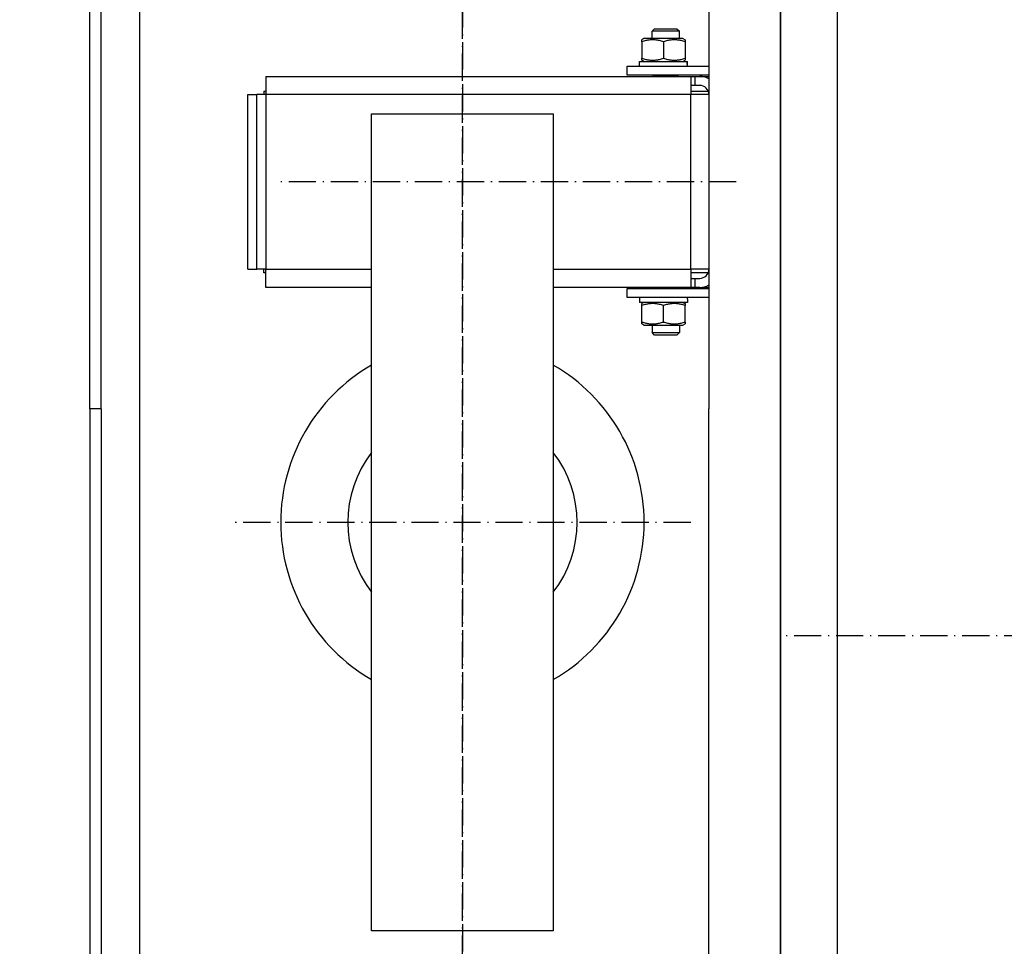
# Model space of a CAD drawing. Units: inches. Extents: x 9002 to 45578, y -2922 to 49858.
# Drawn here: x 40268 to 40701, y 19866 to 20274 of the extents above; entities that cross this region are included whole.
import ezdxf

# ---------------------------------------------------------------- set-up
doc = ezdxf.new("R2010")
doc.units = ezdxf.units.IN
doc.header["$MEASUREMENT"] = 0
doc.linetypes.add('ACAD_ISO10W100', pattern=[18.5, 12, -3, 0.5, -3])
doc.layers.add('ASSI', color=3, linetype='ACAD_ISO10W100')
doc.layers.add('CABINA', color=7, linetype='Continuous')
doc.layers.add('QUOTE', color=1, linetype='Continuous', lineweight=15)
doc.styles.add('QUOTE', font='romans.shx', dxfattribs={"width": 0.8})
doc.dimstyles.new('1_10', dxfattribs={"dimscale": 12, "dimtxt": 3, "dimasz": 3, "dimexe": 0.2, "dimexo": 0.2, "dimgap": 1, "dimtad": 1, "dimdec": 1, "dimdsep": 46, "dimtxsty": 'QUOTE', "dimcen": 0, "dimclrt": 2, "dimadec": 0, "dimazin": 0, "dimtfac": 1, "dimtdec": 1, "dimtmove": 0, "dimatfit": 3, "dimfxl": 1, "dimtvp": 1, "dimtolj": 1, "dimarcsym": 0})

# ---------------------------------------------------------------- blocks, each defined once
blk = doc.blocks.new('*D1492')
at = {"layer": 'Defpoints', "color": 0}
for p in [(39918.09, 20552.87), (40462.54, 20552.87), (40462.54, 19752.87)]:
    blk.add_point(p, dxfattribs=at)
at = {"layer": 'QUOTE', "color": 0, "lineweight": -2}
for p, q in [((40460.14, 20552.87), (39915.69, 20552.87)), ((39918.09, 19788.87), (39918.09, 20516.87)), ((40460.14, 19752.87), (39915.69, 19752.87))]:
    blk.add_line(p, q, dxfattribs=at)
at = {"layer": 'QUOTE', "color": 0}
for points in [[(39924.09, 20516.87), (39912.09, 20516.87), (39918.09, 20552.87)], [(39912.09, 19788.87), (39924.09, 19788.87), (39918.09, 19752.87)]]:
    blk.add_solid(points, dxfattribs=at)
at = {"layer": 'QUOTE', "color": 2, "insert": (39882.09, 20152.87), "char_height": 36, "attachment_point": 5, "rotation": 90, "style": 'QUOTE'}
blk.add_mtext('Rozstaw prowadnic \\A1;800', dxfattribs=at)

msp = doc.modelspace()

# ---------------------------------------------------------------- linework, layer by layer
for p, q in [((40298.53945, 20102.87443), (40298.53945, 20627.87443)), ((40303.53945, 20102.87443), (40303.53945, 20626.87443)), ((40602.53945, 19712.37443), (40602.53945, 20593.37443)), ((40571.03945, 20539.37443), (40571.03945, 20102.87443)), ((40547.11299, 20270.37428), (40546.03945, 20269.30065)), ((40546.03945, 20265.97428), (40546.03945, 20269.30065)), ((40558.03945, 20269.30065), (40546.03945, 20269.30065)), ((40547.11299, 20270.37428), (40556.96591, 20270.37428)), ((40556.96591, 20270.37428), (40558.03945, 20269.30065)), ((40558.03945, 20265.97428), (40558.03945, 20269.30065)), ((40542.43945, 20265.97428), (40541.53945, 20265.45467)), ((40541.53945, 20264.60616), (40541.53945, 20265.45467)), ((40541.53945, 20264.60616), (40541.53945, 20257.34241)), ((40559.63945, 20265.97428), (40542.43945, 20265.97428)), ((40551.03945, 20264.60616), (40551.03945, 20257.34241)), ((40559.63945, 20265.97428), (40560.53945, 20265.45467)), ((40560.53945, 20265.45467), (40560.53945, 20264.60616)), ((40560.53945, 20264.60616), (40560.53945, 20257.34241)), ((40540.48945, 20253.87428), (40540.48945, 20255.97428)), ((40540.48945, 20255.97428), (40561.46239, 20255.97428)), ((40541.53945, 20256.4939), (40541.53945, 20257.34241)), ((40542.43945, 20255.97428), (40541.53945, 20256.4939)), ((40559.63945, 20255.97428), (40560.53945, 20256.4939)), ((40560.53945, 20257.34241), (40560.53945, 20256.4939)), ((40561.46239, 20255.97428), (40561.55965, 20255.97428)), ((40561.55965, 20255.97428), (40561.58945, 20255.97428)), ((40561.58945, 20254.60175), (40561.58945, 20255.97428)), ((40535.03945, 20253.87428), (40571.03945, 20253.87428)), ((40535.03945, 20249.87428), (40535.03945, 20253.87428)), ((40376.02945, 20249.37428), (40563.02945, 20249.37428)), ((40376.02945, 20249.37428), (40376.02945, 20241.37428)), ((40571.03945, 20249.87428), (40535.03945, 20249.87428)), ((40546.51306, 20249.55065), (40546.37029, 20249.87428)), ((40546.51306, 20249.37428), (40546.51306, 20249.55065)), ((40557.56584, 20249.55065), (40546.51306, 20249.55065)), ((40557.56584, 20249.55065), (40557.70861, 20249.87428)), ((40557.56584, 20249.37428), (40557.56584, 20249.55065)), ((40563.02945, 20249.37428), (40563.02945, 20241.37428)), ((40563.02945, 20249.37428), (40565.03945, 20249.37428)), ((40565.03945, 20245.37428), (40565.03945, 20249.37428)), ((40565.03945, 20249.37428), (40567.03945, 20249.37428)), ((40567.03945, 20249.37428), (40571.03945, 20249.37428)), ((40368.02945, 20164.37428), (40368.02945, 20241.37428)), ((40368.02945, 20241.37428), (40372.02945, 20241.37428)), ((40372.02945, 20164.37428), (40372.02945, 20241.37428)), ((40376.02945, 20241.37428), (40372.02945, 20241.37428)), ((40375.02945, 20242.87428), (40375.02945, 20241.37428)), ((40375.02945, 20242.87428), (40376.02945, 20242.87428)), ((40376.02945, 20241.37428), (40376.02945, 20164.37428)), ((40563.02945, 20241.37428), (40376.02945, 20241.37428)), ((40565.03945, 20245.37428), (40563.02945, 20245.37428)), ((40563.02945, 20242.87428), (40570.74755, 20242.87428)), ((40563.02945, 20164.37428), (40563.02945, 20241.37428)), ((40571.02945, 20241.37428), (40563.02945, 20241.37428)), ((40567.03945, 20245.37428), (40565.03945, 20245.37428)), ((40571.02945, 20241.37428), (40571.02945, 20164.37428)), ((40571.02945, 20238.87428), (40571.03945, 20238.87428)), ((40422.53945, 19872.87428), (40422.53945, 20232.87428)), ((40422.53945, 20232.87428), (40502.53945, 20232.87428)), ((40502.53945, 20232.87428), (40502.53945, 19872.87428)), ((40571.03945, 20235.87428), (40571.02945, 20235.87428)), ((40571.03945, 20223.87428), (40571.02945, 20223.87428)), ((40571.03945, 20181.87428), (40571.02945, 20181.87428)), ((40571.03945, 20169.87428), (40571.02945, 20169.87428)), ((40368.02945, 20164.37428), (40372.02945, 20164.37428)), ((40376.02945, 20164.37428), (40372.02945, 20164.37428)), ((40375.02945, 20162.87428), (40375.02945, 20164.37428)), ((40376.02945, 20164.37428), (40422.53945, 20164.37428)), ((40376.02945, 20156.37428), (40376.02945, 20164.37428)), ((40502.53945, 20164.37428), (40563.02945, 20164.37428)), ((40563.02945, 20164.37428), (40563.02945, 20156.37428)), ((40571.02945, 20164.37428), (40563.02945, 20164.37428)), ((40571.03945, 20166.87428), (40571.02945, 20166.87428)), ((40376.02945, 20162.87428), (40375.02945, 20162.87428)), ((40570.74755, 20162.87428), (40563.02945, 20162.87428)), ((40563.02945, 20160.37428), (40565.03945, 20160.37428)), ((40565.03945, 20156.37428), (40565.03945, 20160.37428)), ((40565.03945, 20160.37428), (40567.03945, 20160.37428)), ((40422.53945, 20156.37428), (40376.02945, 20156.37428)), ((40563.02945, 20156.37428), (40502.53945, 20156.37428)), ((40535.03945, 20155.87428), (40571.03945, 20155.87428)), ((40535.03945, 20151.87428), (40535.03945, 20155.87428)), ((40546.51306, 20156.19792), (40546.37029, 20155.87428)), ((40546.51306, 20156.37428), (40546.51306, 20156.19792)), ((40546.51306, 20156.19792), (40557.56584, 20156.19792)), ((40557.56584, 20156.37428), (40557.56584, 20156.19792)), ((40557.56584, 20156.19792), (40557.70861, 20155.87428)), ((40565.03945, 20156.37428), (40563.02945, 20156.37428)), ((40567.03945, 20156.37428), (40565.03945, 20156.37428)), ((40567.03945, 20156.37428), (40571.03945, 20156.37428)), ((40571.03945, 20151.87428), (40535.03945, 20151.87428)), ((40540.48945, 20151.87428), (40540.48945, 20149.77428)), ((40561.58945, 20151.14682), (40561.58945, 20149.77428)), ((40561.58945, 20149.77428), (40540.48945, 20149.77428)), ((40542.43945, 20149.77428), (40541.53945, 20149.25467)), ((40541.53945, 20148.40616), (40541.53945, 20149.25467)), ((40541.53945, 20141.14241), (40541.53945, 20148.40616)), ((40551.03945, 20141.14241), (40551.03945, 20148.40616)), ((40559.63945, 20149.77428), (40560.53945, 20149.25467)), ((40560.53945, 20149.25467), (40560.53945, 20148.40616)), ((40560.53945, 20141.14241), (40560.53945, 20148.40616)), ((40541.53945, 20140.2939), (40541.53945, 20141.14241)), ((40542.43945, 20139.77428), (40541.53945, 20140.2939)), ((40542.43945, 20139.77428), (40559.63945, 20139.77428)), ((40546.03945, 20139.77428), (40546.03945, 20136.44792)), ((40558.03945, 20139.77428), (40558.03945, 20136.44792)), ((40559.63945, 20139.77428), (40560.53945, 20140.2939)), ((40560.53945, 20141.14241), (40560.53945, 20140.2939)), ((40547.11299, 20135.37428), (40546.03945, 20136.44792)), ((40546.03945, 20136.44792), (40558.03945, 20136.44792)), ((40556.96591, 20135.37428), (40547.11299, 20135.37428)), ((40556.96591, 20135.37428), (40558.03945, 20136.44792)), ((40298.53945, 20102.87443), (40298.53945, 19728.81646)), ((40303.53945, 20102.87443), (40298.53945, 20102.87443)), ((40303.53945, 20102.87443), (40303.53945, 19678.87443)), ((40571.03945, 19766.37443), (40571.03945, 20102.87443)), ((40502.53945, 19872.87428), (40422.53945, 19872.87428))]:
    msp.add_line(p, q)
at = {"linetype": 'Continuous'}
msp.add_line((40320.53945, 19752.87443), (40320.53945, 20552.87443), dxfattribs=at)
at = {"flags": 128}
for points in [[(40551.03945, 20264.60616), (40550.59048, 20264.75039), (40550.15639, 20264.87903), (40549.73534, 20264.99301), (40549.32564, 20265.09309), (40548.92575, 20265.17996), (40548.53422, 20265.25417), (40548.14971, 20265.31621), (40547.77092, 20265.36646), (40547.39666, 20265.40522), (40547.02574, 20265.43275), (40546.65705, 20265.4492), (40546.28945, 20265.45467), (40545.92185, 20265.4492), (40545.55315, 20265.43275), (40545.18224, 20265.40522), (40544.80797, 20265.36646), (40544.42919, 20265.31621), (40544.04467, 20265.25417), (40543.65315, 20265.17996), (40543.25325, 20265.09309), (40542.84356, 20264.99301), (40542.42251, 20264.87903), (40541.98842, 20264.75039), (40541.53945, 20264.60616)], [(40560.53945, 20264.60616), (40560.09048, 20264.75039), (40559.65639, 20264.87903), (40559.23534, 20264.99301), (40558.82564, 20265.09309), (40558.42575, 20265.17996), (40558.03422, 20265.25417), (40557.64971, 20265.31621), (40557.27092, 20265.36646), (40556.89666, 20265.40522), (40556.52574, 20265.43275), (40556.15705, 20265.4492), (40555.78945, 20265.45467), (40555.42185, 20265.4492), (40555.05315, 20265.43275), (40554.68224, 20265.40522), (40554.30798, 20265.36646), (40553.92919, 20265.31621), (40553.54467, 20265.25417), (40553.15315, 20265.17996), (40552.75325, 20265.09309), (40552.34356, 20264.99301), (40551.92251, 20264.87903), (40551.48842, 20264.75039), (40551.03945, 20264.60616)], [(40541.53945, 20257.34241), (40541.98842, 20257.19818), (40542.42251, 20257.06954), (40542.84356, 20256.95556), (40543.25325, 20256.85548), (40543.65315, 20256.76861), (40544.04467, 20256.6944), (40544.42919, 20256.63236), (40544.80797, 20256.58211), (40545.18224, 20256.54335), (40545.55315, 20256.51582), (40545.92185, 20256.49937), (40546.28945, 20256.4939), (40546.65705, 20256.49937), (40547.02574, 20256.51582), (40547.39666, 20256.54335), (40547.77092, 20256.58211), (40548.14971, 20256.63236), (40548.53422, 20256.6944), (40548.92575, 20256.76861), (40549.32564, 20256.85548), (40549.73534, 20256.95556), (40550.15639, 20257.06954), (40550.59048, 20257.19818), (40551.03945, 20257.34241)], [(40551.03945, 20257.34241), (40551.48842, 20257.19818), (40551.92251, 20257.06954), (40552.34356, 20256.95556), (40552.75325, 20256.85548), (40553.15315, 20256.76861), (40553.54467, 20256.6944), (40553.92919, 20256.63236), (40554.30798, 20256.58211), (40554.68224, 20256.54335), (40555.05315, 20256.51582), (40555.42185, 20256.49937), (40555.78945, 20256.4939), (40556.15705, 20256.49937), (40556.52574, 20256.51582), (40556.89666, 20256.54335), (40557.27092, 20256.58211), (40557.64971, 20256.63236), (40558.03422, 20256.6944), (40558.42575, 20256.76861), (40558.82564, 20256.85548), (40559.23534, 20256.95556), (40559.65639, 20257.06954), (40560.09048, 20257.19818), (40560.53945, 20257.34241)], [(40551.03945, 20148.40616), (40550.59048, 20148.55039), (40550.15639, 20148.67903), (40549.73534, 20148.79301), (40549.32564, 20148.89309), (40548.92575, 20148.97996), (40548.53422, 20149.05417), (40548.14971, 20149.11621), (40547.77092, 20149.16646), (40547.39666, 20149.20522), (40547.02574, 20149.23275), (40546.65705, 20149.2492), (40546.28945, 20149.25467), (40545.92185, 20149.2492), (40545.55315, 20149.23275), (40545.18224, 20149.20522), (40544.80797, 20149.16646), (40544.42919, 20149.11621), (40544.04467, 20149.05417), (40543.65315, 20148.97996), (40543.25325, 20148.89309), (40542.84356, 20148.79301), (40542.42251, 20148.67903), (40541.98842, 20148.55039), (40541.53945, 20148.40616)], [(40560.53945, 20148.40616), (40560.09048, 20148.55039), (40559.65639, 20148.67903), (40559.23534, 20148.79301), (40558.82564, 20148.89309), (40558.42575, 20148.97996), (40558.03422, 20149.05417), (40557.64971, 20149.11621), (40557.27092, 20149.16646), (40556.89666, 20149.20522), (40556.52574, 20149.23275), (40556.15705, 20149.2492), (40555.78945, 20149.25467), (40555.42185, 20149.2492), (40555.05315, 20149.23275), (40554.68224, 20149.20522), (40554.30798, 20149.16646), (40553.92919, 20149.11621), (40553.54467, 20149.05417), (40553.15315, 20148.97996), (40552.75325, 20148.89309), (40552.34356, 20148.79301), (40551.92251, 20148.67903), (40551.48842, 20148.55039), (40551.03945, 20148.40616)], [(40541.53945, 20141.14241), (40541.98842, 20140.99818), (40542.42251, 20140.86954), (40542.84356, 20140.75556), (40543.25325, 20140.65548), (40543.65315, 20140.56861), (40544.04467, 20140.4944), (40544.42919, 20140.43236), (40544.80797, 20140.38211), (40545.18224, 20140.34335), (40545.55315, 20140.31582), (40545.92185, 20140.29937), (40546.28945, 20140.2939), (40546.65705, 20140.29937), (40547.02574, 20140.31582), (40547.39666, 20140.34335), (40547.77092, 20140.38211), (40548.14971, 20140.43236), (40548.53422, 20140.4944), (40548.92575, 20140.56861), (40549.32564, 20140.65548), (40549.73534, 20140.75556), (40550.15639, 20140.86954), (40550.59048, 20140.99818), (40551.03945, 20141.14241)], [(40551.03945, 20141.14241), (40551.48842, 20140.99818), (40551.92251, 20140.86954), (40552.34356, 20140.75556), (40552.75325, 20140.65548), (40553.15315, 20140.56861), (40553.54467, 20140.4944), (40553.92919, 20140.43236), (40554.30798, 20140.38211), (40554.68224, 20140.34335), (40555.05315, 20140.31582), (40555.42185, 20140.29937), (40555.78945, 20140.2939), (40556.15705, 20140.29937), (40556.52574, 20140.31582), (40556.89666, 20140.34335), (40557.27092, 20140.38211), (40557.64971, 20140.43236), (40558.03422, 20140.4944), (40558.42575, 20140.56861), (40558.82564, 20140.65548), (40559.23534, 20140.75556), (40559.65639, 20140.86954), (40560.09048, 20140.99818), (40560.53945, 20141.14241)]]:
    msp.add_lwpolyline(points, dxfattribs=at)
for points in [[(40561.5805, 20253.87228, 0), (40561.5805, 20253.89228, 0), (40561.5805, 20253.90228, 0), (40561.5805, 20253.92228, 0), (40561.5805, 20253.94228, 0), (40561.5805, 20253.95228, 0), (40561.5805, 20253.97228, 0), (40561.5805, 20253.99228, 0), (40561.5805, 20254.00228, 0), (40561.5805, 20254.02228, 0), (40561.5805, 20254.04228, 0), (40561.5805, 20254.05228, 0), (40561.5805, 20254.07228, 0), (40561.5705, 20254.09228, 0), (40561.5705, 20254.10228, 0), (40561.5705, 20254.12228, 0), (40561.5705, 20254.14228, 0), (40561.5705, 20254.15228, 0), (40561.5705, 20254.17228, 0), (40561.5705, 20254.19228, 0), (40561.5705, 20254.20228, 0), (40561.5705, 20254.22228, 0), (40561.5705, 20254.23228, 0), (40561.5705, 20254.25228, 0), (40561.5705, 20254.27228, 0), (40561.5705, 20254.28228, 0), (40561.5705, 20254.30228, 0), (40561.5705, 20254.32228, 0), (40561.5705, 20254.33228, 0), (40561.5705, 20254.35228, 0), (40561.5705, 20254.37228, 0), (40561.5605, 20254.38228, 0), (40561.5605, 20254.40228, 0), (40561.5605, 20254.42228, 0), (40561.5605, 20254.43228, 0), (40561.5605, 20254.45228, 0), (40561.5605, 20254.46228, 0), (40561.5605, 20254.48228, 0), (40561.5605, 20254.50228, 0), (40561.5605, 20254.51228, 0), (40561.5605, 20254.53228, 0), (40561.5605, 20254.55228, 0), (40561.5605, 20254.56228, 0), (40561.5605, 20254.58228, 0), (40561.5605, 20254.60228, 0), (40561.5505, 20254.61228, 0), (40561.5505, 20254.63228, 0), (40561.5505, 20254.65228, 0), (40561.5505, 20254.66228, 0), (40561.5505, 20254.68228, 0), (40561.5505, 20254.70228, 0), (40561.5505, 20254.71228, 0), (40561.5505, 20254.73228, 0), (40561.5505, 20254.74228, 0), (40561.5505, 20254.76228, 0), (40561.5505, 20254.78228, 0), (40561.5505, 20254.79228, 0), (40561.5505, 20254.81228, 0), (40561.5405, 20254.83228, 0), (40561.5405, 20254.84228, 0), (40561.5405, 20254.86228, 0), (40561.5405, 20254.88228, 0), (40561.5405, 20254.89228, 0), (40561.5405, 20254.91228, 0), (40561.5405, 20254.92228, 0), (40561.5405, 20254.94228, 0), (40561.5405, 20254.96228, 0), (40561.5405, 20254.97228, 0), (40561.5305, 20254.99228, 0), (40561.5305, 20255.01228, 0), (40561.5305, 20255.02228, 0), (40561.5305, 20255.04228, 0), (40561.5305, 20255.06228, 0), (40561.5305, 20255.07228, 0), (40561.5305, 20255.09228, 0), (40561.5305, 20255.11228, 0), (40561.5305, 20255.12228, 0), (40561.5305, 20255.14228, 0), (40561.5205, 20255.15228, 0), (40561.5205, 20255.17228, 0), (40561.5205, 20255.19228, 0), (40561.5205, 20255.20228, 0), (40561.5205, 20255.22228, 0), (40561.5205, 20255.24228, 0), (40561.5205, 20255.25228, 0), (40561.5205, 20255.27228, 0), (40561.5205, 20255.29228, 0), (40561.5205, 20255.30228, 0), (40561.5105, 20255.32228, 0), (40561.5105, 20255.33228, 0), (40561.5105, 20255.35228, 0), (40561.5105, 20255.37228, 0), (40561.5105, 20255.38228, 0), (40561.5105, 20255.40228, 0), (40561.5105, 20255.42228, 0), (40561.5105, 20255.43228, 0), (40561.5005, 20255.45228, 0), (40561.5005, 20255.47228, 0), (40561.5005, 20255.48228, 0), (40561.5005, 20255.50228, 0), (40561.5005, 20255.51228, 0), (40561.5005, 20255.53228, 0), (40561.5005, 20255.55228, 0), (40561.5005, 20255.56228, 0), (40561.4905, 20255.58228, 0), (40561.4905, 20255.60228, 0), (40561.4905, 20255.61228, 0), (40561.4905, 20255.63228, 0), (40561.4905, 20255.65228, 0), (40561.4905, 20255.66228, 0), (40561.4905, 20255.68228, 0), (40561.4905, 20255.69228, 0), (40561.4805, 20255.71228, 0), (40561.4805, 20255.73228, 0), (40561.4805, 20255.74228, 0), (40561.4805, 20255.76228, 0), (40561.4805, 20255.78228, 0), (40561.4805, 20255.79228, 0), (40561.4805, 20255.81228, 0), (40561.4705, 20255.83228, 0), (40561.4705, 20255.84228, 0), (40561.4705, 20255.86228, 0), (40561.4705, 20255.87228, 0), (40561.4705, 20255.89228, 0), (40561.4705, 20255.91228, 0), (40561.4705, 20255.92228, 0), (40561.4605, 20255.94228, 0), (40561.4605, 20255.96228, 0), (40561.4605, 20255.97228, 0)], [(40561.5805, 20253.87228, 0), (40561.5805, 20253.89228, 0), (40561.5805, 20253.90228, 0), (40561.5805, 20253.92228, 0), (40561.5805, 20253.94228, 0), (40561.5805, 20253.95228, 0), (40561.5805, 20253.97228, 0), (40561.5805, 20253.99228, 0), (40561.5805, 20254.00228, 0), (40561.5805, 20254.02228, 0), (40561.5805, 20254.04228, 0), (40561.5805, 20254.05228, 0), (40561.5805, 20254.07228, 0), (40561.5805, 20254.09228, 0), (40561.5905, 20254.10228, 0), (40561.5905, 20254.12228, 0), (40561.5905, 20254.13228, 0), (40561.5905, 20254.15228, 0), (40561.5905, 20254.17228, 0), (40561.5905, 20254.18228, 0), (40561.5905, 20254.20228, 0), (40561.5905, 20254.22228, 0), (40561.5905, 20254.23228, 0), (40561.5905, 20254.25228, 0), (40561.5905, 20254.27228, 0), (40561.5905, 20254.28228, 0), (40561.5905, 20254.30228, 0), (40561.5905, 20254.32228, 0), (40561.5905, 20254.33228, 0), (40561.5905, 20254.35228, 0), (40561.5905, 20254.36228, 0), (40561.5905, 20254.38228, 0), (40561.5905, 20254.40228, 0), (40561.5905, 20254.41228, 0), (40561.5905, 20254.43228, 0), (40561.5905, 20254.45228, 0), (40561.5905, 20254.46228, 0), (40561.5905, 20254.48228, 0), (40561.5905, 20254.50228, 0), (40561.5905, 20254.51228, 0), (40561.5905, 20254.53228, 0), (40561.5905, 20254.54228, 0), (40561.5905, 20254.56228, 0), (40561.5905, 20254.58228, 0), (40561.5905, 20254.59228, 0), (40561.5905, 20254.61228, 0), (40561.5905, 20254.63228, 0), (40561.5905, 20254.64228, 0), (40561.5905, 20254.66228, 0), (40561.5905, 20254.68228, 0), (40561.5905, 20254.69228, 0), (40561.5905, 20254.71228, 0), (40561.5905, 20254.73228, 0), (40561.5905, 20254.74228, 0), (40561.5905, 20254.76228, 0), (40561.5905, 20254.77228, 0), (40561.5905, 20254.79228, 0), (40561.5905, 20254.81228, 0), (40561.5905, 20254.82228, 0), (40561.5905, 20254.84228, 0), (40561.5905, 20254.86228, 0), (40561.5905, 20254.87228, 0), (40561.5905, 20254.89228, 0), (40561.5905, 20254.91228, 0), (40561.5905, 20254.92228, 0), (40561.5905, 20254.94228, 0), (40561.5905, 20254.96228, 0), (40561.5905, 20254.97228, 0), (40561.5905, 20254.99228, 0), (40561.5905, 20255.00228, 0), (40561.5905, 20255.02228, 0), (40561.5905, 20255.04228, 0), (40561.5905, 20255.05228, 0), (40561.5905, 20255.07228, 0), (40561.5905, 20255.09228, 0), (40561.5805, 20255.10228, 0), (40561.5805, 20255.12228, 0), (40561.5805, 20255.14228, 0), (40561.5805, 20255.15228, 0), (40561.5805, 20255.17228, 0), (40561.5805, 20255.19228, 0), (40561.5805, 20255.20228, 0), (40561.5805, 20255.22228, 0), (40561.5805, 20255.23228, 0), (40561.5805, 20255.25228, 0), (40561.5805, 20255.27228, 0), (40561.5805, 20255.28228, 0), (40561.5805, 20255.30228, 0), (40561.5805, 20255.32228, 0), (40561.5805, 20255.33228, 0), (40561.5805, 20255.35228, 0), (40561.5805, 20255.37228, 0), (40561.5805, 20255.38228, 0), (40561.5805, 20255.40228, 0), (40561.5805, 20255.41228, 0), (40561.5805, 20255.43228, 0), (40561.5805, 20255.45228, 0), (40561.5805, 20255.46228, 0), (40561.5805, 20255.48228, 0), (40561.5805, 20255.50228, 0), (40561.5805, 20255.51228, 0), (40561.5805, 20255.53228, 0), (40561.5705, 20255.55228, 0), (40561.5705, 20255.56228, 0), (40561.5705, 20255.58228, 0), (40561.5705, 20255.60228, 0), (40561.5705, 20255.61228, 0), (40561.5705, 20255.63228, 0), (40561.5705, 20255.64228, 0), (40561.5705, 20255.66228, 0), (40561.5705, 20255.68228, 0), (40561.5705, 20255.69228, 0), (40561.5705, 20255.71228, 0), (40561.5705, 20255.73228, 0), (40561.5705, 20255.74228, 0), (40561.5705, 20255.76228, 0), (40561.5705, 20255.78228, 0), (40561.5705, 20255.79228, 0), (40561.5705, 20255.81228, 0), (40561.5705, 20255.82228, 0), (40561.5605, 20255.84228, 0), (40561.5605, 20255.86228, 0), (40561.5605, 20255.87228, 0), (40561.5605, 20255.89228, 0), (40561.5605, 20255.91228, 0), (40561.5605, 20255.92228, 0), (40561.5605, 20255.94228, 0), (40561.5605, 20255.96228, 0), (40561.5605, 20255.97228, 0)], [(40561.5905, 20151.14228, 0), (40561.5905, 20151.15228, 0), (40561.5905, 20151.16228, 0), (40561.5905, 20151.16228, 0), (40561.5905, 20151.17228, 0), (40561.5905, 20151.17228, 0), (40561.5905, 20151.18228, 0), (40561.5905, 20151.18228, 0), (40561.5905, 20151.19228, 0), (40561.5905, 20151.20228, 0), (40561.5905, 20151.20228, 0), (40561.5905, 20151.21228, 0), (40561.5905, 20151.21228, 0), (40561.5905, 20151.22228, 0), (40561.5905, 20151.22228, 0), (40561.5905, 20151.23228, 0), (40561.5905, 20151.24228, 0), (40561.5905, 20151.24228, 0), (40561.5905, 20151.25228, 0), (40561.5905, 20151.25228, 0), (40561.5905, 20151.26228, 0), (40561.5905, 20151.26228, 0), (40561.5905, 20151.27228, 0), (40561.5905, 20151.28228, 0), (40561.5905, 20151.28228, 0), (40561.5905, 20151.29228, 0), (40561.5905, 20151.29228, 0), (40561.5905, 20151.30228, 0), (40561.5905, 20151.30228, 0), (40561.5905, 20151.31228, 0), (40561.5905, 20151.32228, 0), (40561.5905, 20151.32228, 0), (40561.5905, 20151.33228, 0), (40561.5905, 20151.33228, 0), (40561.5905, 20151.34228, 0), (40561.5905, 20151.34228, 0), (40561.5905, 20151.35228, 0), (40561.5905, 20151.35228, 0), (40561.5905, 20151.36228, 0), (40561.5905, 20151.37228, 0), (40561.5905, 20151.37228, 0), (40561.5905, 20151.38228, 0), (40561.5905, 20151.38228, 0), (40561.5905, 20151.39228, 0), (40561.5905, 20151.39228, 0), (40561.5905, 20151.40228, 0), (40561.5905, 20151.41228, 0), (40561.5905, 20151.41228, 0), (40561.5905, 20151.42228, 0), (40561.5905, 20151.42228, 0), (40561.5905, 20151.43228, 0), (40561.5905, 20151.43228, 0), (40561.5905, 20151.44228, 0), (40561.5905, 20151.45228, 0), (40561.5905, 20151.45228, 0), (40561.5905, 20151.46228, 0), (40561.5905, 20151.46228, 0), (40561.5905, 20151.47228, 0), (40561.5905, 20151.47228, 0), (40561.5905, 20151.48228, 0), (40561.5905, 20151.49228, 0), (40561.5905, 20151.49228, 0), (40561.5905, 20151.50228, 0), (40561.5905, 20151.50228, 0), (40561.5905, 20151.51228, 0), (40561.5905, 20151.51228, 0), (40561.5905, 20151.52228, 0), (40561.5905, 20151.53228, 0), (40561.5905, 20151.53228, 0), (40561.5905, 20151.54228, 0), (40561.5905, 20151.54228, 0), (40561.5905, 20151.55228, 0), (40561.5905, 20151.55228, 0), (40561.5905, 20151.56228, 0), (40561.5905, 20151.57228, 0), (40561.5905, 20151.57228, 0), (40561.5905, 20151.58228, 0), (40561.5905, 20151.58228, 0), (40561.5905, 20151.59228, 0), (40561.5905, 20151.59228, 0), (40561.5905, 20151.60228, 0), (40561.5905, 20151.60228, 0), (40561.5905, 20151.61228, 0), (40561.5905, 20151.62228, 0), (40561.5905, 20151.62228, 0), (40561.5905, 20151.63228, 0), (40561.5905, 20151.63228, 0), (40561.5905, 20151.64228, 0), (40561.5805, 20151.64228, 0), (40561.5805, 20151.65228, 0), (40561.5805, 20151.66228, 0), (40561.5805, 20151.66228, 0), (40561.5805, 20151.67228, 0), (40561.5805, 20151.67228, 0), (40561.5805, 20151.68228, 0), (40561.5805, 20151.68228, 0), (40561.5805, 20151.69228, 0), (40561.5805, 20151.70228, 0), (40561.5805, 20151.70228, 0), (40561.5805, 20151.71228, 0), (40561.5805, 20151.71228, 0), (40561.5805, 20151.72228, 0), (40561.5805, 20151.72228, 0), (40561.5805, 20151.73228, 0), (40561.5805, 20151.74228, 0), (40561.5805, 20151.74228, 0), (40561.5805, 20151.75228, 0), (40561.5805, 20151.75228, 0), (40561.5805, 20151.76228, 0), (40561.5805, 20151.76228, 0), (40561.5805, 20151.77228, 0), (40561.5805, 20151.78228, 0), (40561.5805, 20151.78228, 0), (40561.5805, 20151.79228, 0), (40561.5805, 20151.79228, 0), (40561.5805, 20151.80228, 0), (40561.5805, 20151.80228, 0), (40561.5805, 20151.81228, 0), (40561.5805, 20151.82228, 0), (40561.5805, 20151.82228, 0), (40561.5805, 20151.83228, 0), (40561.5805, 20151.83228, 0), (40561.5805, 20151.84228, 0), (40561.5805, 20151.84228, 0), (40561.5805, 20151.85228, 0), (40561.5805, 20151.85228, 0), (40561.5805, 20151.86228, 0), (40561.5805, 20151.87228, 0), (40561.5805, 20151.87228, 0)]]:
    msp.add_polyline3d(points)
for centre, radius, start, end in [((40567.03945, 20241.37428), 8, 60, 90), ((40567.03945, 20241.37428), 4, 0, 90), ((40567.03945, 20164.37428), 4, 270, 0), ((40567.03945, 20164.37428), 8, 270, 300), ((40462.53945, 20052.87428), 80, 120, 240), ((40462.53945, 20052.87428), 80, 300, 60), ((40462.53945, 20052.87428), 50.5, 142.3802434, 217.6197566), ((40462.53945, 20052.87428), 50.5, 322.3802434, 37.6197566)]:
    msp.add_arc(centre, radius, start, end)
at = {"layer": 'ASSI'}
for p, q in [((40462.53945, 19747.87443), (40462.53945, 20733.69419)), ((40462.53945, 19747.87443), (40462.53945, 20733.69419)), ((40462.53945, 20615.87437), (40462.53945, 19602.87443)), ((40583.05826, 20202.87428), (40382.05826, 20202.87428)), ((40563.03945, 20052.87428), (40362.03945, 20052.87428)), ((40563.03945, 20052.87428), (40362.03945, 20052.87428)), ((41767.53945, 20002.87443), (40602.53945, 20002.87443))]:
    msp.add_line(p, q, dxfattribs=at)
at = {"layer": 'ASSI', "color": 3}
msp.add_line((40563.03945, 20052.87428), (40362.03945, 20052.87428), dxfattribs=at)
msp.add_line((40563.03945, 20052.87428), (40362.03945, 20052.87428), dxfattribs=at)
at = {"layer": 'CABINA'}
for p, q in [((40602.53945, 20742.87443), (40602.53945, 19262.87443)), ((40627.53945, 20702.87443), (40627.53945, 19302.87443))]:
    msp.add_line(p, q, dxfattribs=at)

# ---------------------------------------------------------------- dimensions: what is measured, and where the dimension line sits
at = {"layer": 'QUOTE'}
dim = msp.add_linear_dim(base=(39918.09234, 20552.87443), p1=(40462.53945, 19752.87443), p2=(40462.53945, 20552.87443), angle=90, text='Rozstaw prowadnic <>', dimstyle='1_10', dxfattribs=at)
dim.commit()
dim.dimension.update_dxf_attribs({"geometry": '*D1492', "text_midpoint": (39882.09234, 20152.87443)})

doc.saveas('drawing.dxf')
